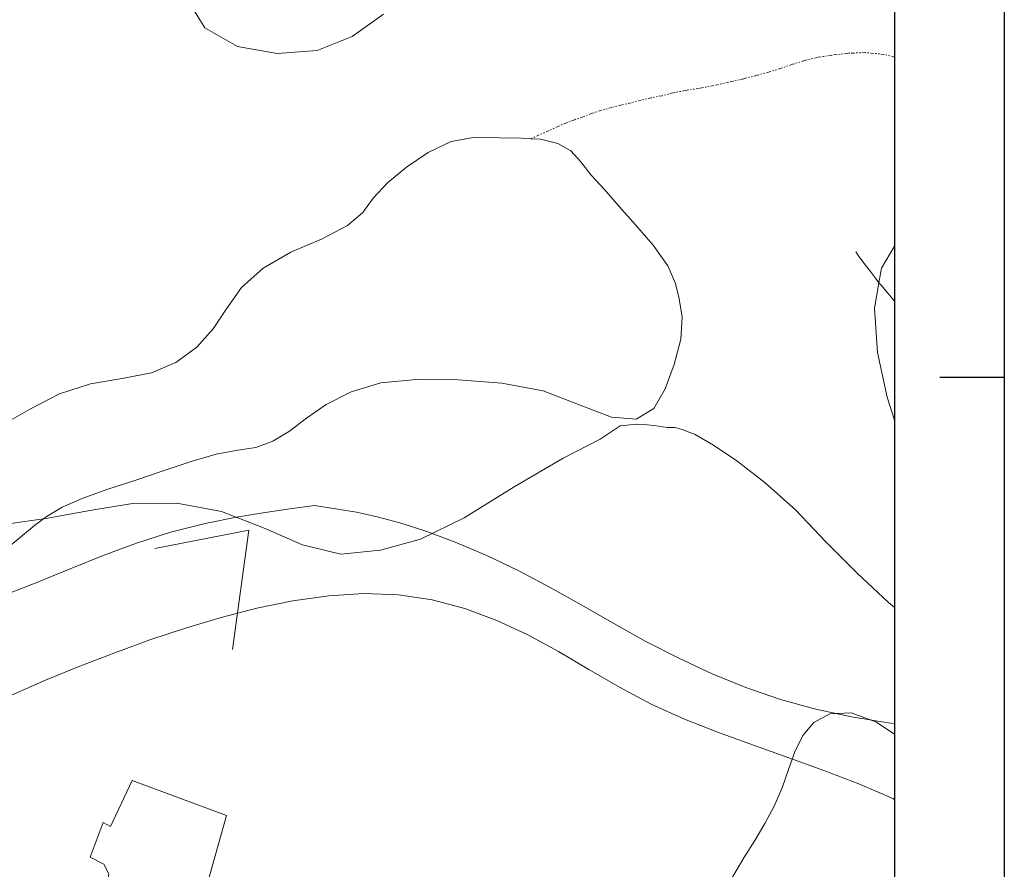
# Model space of a CAD drawing. Extents: x 523287 to 524537, y 1830126 to 1830936.
# Drawn here: x 524307 to 524383, y 1830362 to 1830428 of the extents above; entities that cross this region are included whole.
import ezdxf

# ---------------------------------------------------------------- set-up
doc = ezdxf.new("R2010")
doc.units = 0
doc.header["$MEASUREMENT"] = 0
doc.linetypes.add('ACAD_ISO02W100', pattern=[15, 12, -3])
doc.linetypes.add('DIVIDE', pattern=[1.25, 0.5, -0.25, 0, -0.25, 0, -0.25])
for name, color, linetype in [('0GRAD2', 7, 'Continuous'), ('ARBOLES', 90, 'Continuous'), ('CONSTRUCCION', 7, 'Continuous'), ('CURVA INTERMEDIA', 17, 'Continuous'), ('CURVA MAESTRA', 17, 'Continuous'), ('ESCURRIMIENTO', 7, 'Continuous'), ('GRADLINE', 7, 'Continuous'), ('HOJA', 7, 'Continuous'), ('MURO', 7, 'Continuous'), ('VEREDA', 7, 'Continuous'), ('ZONA SUJETA A INUNDACION', 7, 'Continuous')]:
    doc.layers.add(name, color=color, linetype=linetype)
doc.linetypes.add('ZIGZAG', pattern='A,0.00254,-5.08,[131,ltypeshp.shx,S=5.08,R=0,X=-5.08,Y=0],-10.16,[131,ltypeshp.shx,S=5.08,R=180,X=5.08,Y=0],-5.08', length=20.32254)

msp = doc.modelspace()

# ---------------------------------------------------------------- linework, layer by layer
at = {"layer": '0GRAD2'}
for points in [[(523842.426, 1830908.832), (524383.426, 1830908.832), (524383.426, 1830153.832), (523301.426, 1830153.854), (523301.426, 1830908.832), (523842.426, 1830908.832)], [(523309.926, 1830162.354), (523309.926, 1830900.332), (524374.926, 1830900.332), (524374.926, 1830819.663), (524374.926, 1830819.623), (524374.926, 1830162.332), (524373.056, 1830162.332), (524373.048, 1830162.332), (524372.349, 1830162.332), (523309.926, 1830162.332), (523309.926, 1830162.354)]]:
    msp.add_lwpolyline(points, dxfattribs=at)
at = {"layer": 'ARBOLES', "color": 3, "linetype": 'ZIGZAG', "lineweight": 9, "ltscale": 0.05}
for points in [[(524320.018, 1830429.522), (524321.542, 1830427.056), (524324.074, 1830425.596), (524327.154, 1830425.048), (524330.247, 1830425.286), (524332.943, 1830426.366), (524335.383, 1830428.099)], [(524374.926, 1830410.147), (524373.924, 1830408.425), (524373.725, 1830407.306), (524373.377, 1830405.345), (524373.604, 1830401.908), (524374.368, 1830398.447), (524374.926, 1830396.651)], [(524374.926, 1830382.145), (524374.451, 1830382.536), (524372.044, 1830384.802), (524369.622, 1830387.234), (524367.283, 1830389.688), (524364.907, 1830391.8), (524362.724, 1830393.512), (524360.919, 1830394.729), (524359.487, 1830395.547), (524358.479, 1830395.935), (524357.938, 1830396.083), (524357.332, 1830396.098), (524356.335, 1830396.237), (524355.788, 1830396.303), (524354.991, 1830396.359), (524353.698, 1830396.215), (524352.15, 1830395.179), (524349.274, 1830393.712), (524345.491, 1830391.508), (524341.61, 1830389.091), (524338.24, 1830387.451), (524335.13, 1830386.58), (524332.06, 1830386.285), (524329.117, 1830387.002), (524326.079, 1830388.333), (524322.829, 1830389.582), (524319.371, 1830390.238), (524315.947, 1830390.203), (524312.653, 1830389.661), (524309.383, 1830389.063), (524309.045, 1830389.014), (524305.997, 1830388.57)], [(524362.341, 1830361.188), (524363.26, 1830362.765), (524364.12, 1830364.113), (524364.894, 1830365.413), (524365.617, 1830366.771), (524366.221, 1830368.18), (524366.715, 1830369.597), (524367.22, 1830370.973), (524367.826, 1830372.23), (524368.673, 1830373.236), (524369.934, 1830373.907), (524371.574, 1830373.986), (524373.47, 1830373.29), (524374.926, 1830372.331)]]:
    msp.add_lwpolyline(points, dxfattribs=at)
at = {"layer": 'CONSTRUCCION', "lineweight": 9, "elevation": 0.009}
msp.add_lwpolyline([(524303.718, 1830357.338), (524311.606, 1830354.412), (524313.988, 1830360.682), (524314.108, 1830361.524), (524313.723, 1830362.272), (524312.67, 1830362.817), (524313.665, 1830365.499), (524314.255, 1830365.193), (524315.925, 1830368.742), (524323.22, 1830366.036), (524319.322, 1830352.18), (524320.733, 1830352.029), (524318.923, 1830345.596), (524323.655, 1830343.672), (524319.547, 1830331.436), (524316.275, 1830324.482), (524313.436, 1830326.648), (524314.662, 1830329.015), (524308.308, 1830332.307), (524311.86, 1830341.043), (524308.264, 1830342.054), (524308.593, 1830345.129), (524302.261, 1830347.255)], dxfattribs=at)
at = {"layer": 'CURVA INTERMEDIA', "color": 17, "linetype": 'Continuous', "lineweight": 9, "elevation": 1.003}
msp.add_lwpolyline([(524374.926, 1830367.291), (524374.806, 1830367.351), (524372.167, 1830368.49), (524369.469, 1830369.536), (524366.741, 1830370.521), (524364.011, 1830371.479), (524361.309, 1830372.458), (524358.662, 1830373.504), (524356.102, 1830374.667), (524353.645, 1830375.972), (524351.261, 1830377.357), (524348.909, 1830378.736), (524346.546, 1830380.026), (524344.139, 1830381.149), (524341.673, 1830382.064), (524339.142, 1830382.735), (524336.539, 1830383.13), (524333.863, 1830383.226), (524331.131, 1830383.055), (524328.363, 1830382.662), (524325.582, 1830382.091), (524322.806, 1830381.381), (524320.042, 1830380.559), (524317.296, 1830379.643), (524314.572, 1830378.653), (524311.874, 1830377.608), (524309.207, 1830376.513), (524306.576, 1830375.373)], dxfattribs=at)
at = {"layer": 'CURVA MAESTRA', "color": 17, "linetype": 'Continuous', "lineweight": 13, "elevation": 0.009}
msp.add_lwpolyline([(524305.954, 1830383.086), (524308.548, 1830384.096), (524311.112, 1830385.146), (524313.669, 1830386.181), (524316.25, 1830387.146), (524318.886, 1830387.985), (524321.568, 1830388.655), (524324.136, 1830389.164), (524326.391, 1830389.533), (524328.135, 1830389.782), (524330.03, 1830390.045), (524333.281, 1830389.525), (524334.873, 1830389.177), (524336.73, 1830388.679), (524338.811, 1830388.007), (524341.062, 1830387.163), (524343.427, 1830386.157), (524345.85, 1830384.998), (524348.284, 1830383.704), (524350.73, 1830382.324), (524353.195, 1830380.914), (524355.69, 1830379.53), (524358.224, 1830378.224), (524360.802, 1830377.024), (524363.427, 1830375.954), (524366.103, 1830375.036), (524368.834, 1830374.286), (524371.611, 1830373.69), (524374.428, 1830373.227), (524374.926, 1830373.166)], dxfattribs=at)
at = {"layer": 'ESCURRIMIENTO', "color": 4, "linetype": 'DIVIDE', "lineweight": 13, "ltscale": 0.5, "elevation": 0.009}
msp.add_lwpolyline([(524374.926, 1830424.779), (524374.129, 1830424.986), (524372.657, 1830425.128), (524371.307, 1830425.068), (524370.074, 1830424.93), (524368.975, 1830424.754), (524367.967, 1830424.503), (524367.038, 1830424.218), (524366.15, 1830423.916), (524365.248, 1830423.629), (524364.295, 1830423.373), (524363.257, 1830423.096), (524362.11, 1830422.828), (524360.95, 1830422.575), (524359.82, 1830422.347), (524358.751, 1830422.196), (524357.789, 1830422.01), (524356.934, 1830421.788), (524356.098, 1830421.633), (524355.315, 1830421.446), (524354.544, 1830421.245), (524353.802, 1830421.069), (524353.046, 1830420.881), (524352.246, 1830420.655), (524351.527, 1830420.422), (524350.834, 1830420.16), (524350.17, 1830419.923), (524349.548, 1830419.696), (524348.937, 1830419.428), (524346.782, 1830418.456)], dxfattribs=at)
msp.add_lwpolyline([(524374.926, 1830424.779), (524374.129, 1830424.986), (524372.657, 1830425.128), (524371.307, 1830425.068), (524370.074, 1830424.93), (524368.975, 1830424.754), (524367.967, 1830424.503), (524367.038, 1830424.218), (524366.15, 1830423.916), (524365.248, 1830423.629), (524364.295, 1830423.373), (524363.257, 1830423.096), (524362.11, 1830422.828), (524360.95, 1830422.575), (524359.82, 1830422.347), (524358.751, 1830422.196), (524357.789, 1830422.01), (524356.934, 1830421.788), (524356.098, 1830421.633), (524355.315, 1830421.446), (524354.544, 1830421.245), (524353.802, 1830421.069), (524353.046, 1830420.881), (524352.246, 1830420.655), (524351.527, 1830420.422), (524350.834, 1830420.16), (524350.17, 1830419.923), (524349.548, 1830419.696), (524348.937, 1830419.428), (524346.782, 1830418.456)], dxfattribs=at)
at = {"layer": 'GRADLINE'}
msp.add_lwpolyline([(524378.426, 1830400), (524383.426, 1830400)], dxfattribs=at)
at = {"layer": 'HOJA', "elevation": 0.009}
msp.add_lwpolyline([(523309.926, 1830162.354), (523309.926, 1830900.332), (524374.926, 1830900.332), (524374.926, 1830819.663), (524374.926, 1830819.623), (524374.926, 1830162.332), (524373.056, 1830162.332), (524373.048, 1830162.332), (524372.349, 1830162.332), (523309.926, 1830162.332), (523309.926, 1830162.354)], dxfattribs=at)
at = {"layer": 'MURO', "lineweight": 9, "elevation": 0.009}
msp.add_lwpolyline([(524323.679, 1830378.9), (524324.962, 1830388.135), (524317.676, 1830386.729)], dxfattribs=at)
at = {"layer": 'VEREDA', "linetype": 'ACAD_ISO02W100', "lineweight": 0, "ltscale": 0.2, "elevation": 0.009}
msp.add_lwpolyline([(524374.926, 1830405.867), (524374.411, 1830406.493), (524373.908, 1830407.081), (524373.725, 1830407.306), (524373.444, 1830407.653), (524373.073, 1830408.176), (524372.76, 1830408.571), (524372.2, 1830409.315), (524371.927, 1830409.693)], dxfattribs=at)
at = {"layer": 'ZONA SUJETA A INUNDACION', "color": 4, "lineweight": 5, "elevation": 0.009}
for points in [[(524306.307, 1830396.522), (524308.09, 1830397.555), (524310.294, 1830398.697), (524312.694, 1830399.467), (524315.15, 1830399.874), (524317.404, 1830400.336), (524319.307, 1830401.113), (524320.937, 1830402.323), (524322.194, 1830403.725), (524323.214, 1830405.281), (524324.391, 1830406.923), (524326.055, 1830408.42), (524328.212, 1830409.675), (524330.616, 1830410.707), (524332.591, 1830411.727), (524333.767, 1830412.748), (524334.576, 1830413.864), (524335.693, 1830415.041), (524337.159, 1830416.262), (524338.838, 1830417.386), (524340.622, 1830418.24), (524342.48, 1830418.565), (524344.352, 1830418.516), (524346.02, 1830418.495), (524346.782, 1830418.456)], [(524306.307, 1830396.522), (524308.09, 1830397.555), (524310.294, 1830398.697), (524312.694, 1830399.467), (524315.15, 1830399.874), (524317.404, 1830400.336), (524319.307, 1830401.113), (524320.937, 1830402.323), (524322.194, 1830403.725), (524323.214, 1830405.281), (524324.391, 1830406.923), (524326.055, 1830408.42), (524328.212, 1830409.675), (524330.616, 1830410.707), (524332.591, 1830411.727), (524333.767, 1830412.748), (524334.576, 1830413.864), (524335.693, 1830415.041), (524337.159, 1830416.262), (524338.838, 1830417.386), (524340.622, 1830418.24), (524342.48, 1830418.565), (524344.352, 1830418.516), (524346.02, 1830418.495), (524346.782, 1830418.456)], [(524346.782, 1830418.456), (524347.532, 1830418.417), (524348.86, 1830418.075), (524349.883, 1830417.521), (524350.651, 1830416.666), (524351.447, 1830415.631), (524352.472, 1830414.511), (524353.608, 1830413.203), (524354.889, 1830411.789), (524356.24, 1830410.204), (524357.384, 1830408.62), (524357.963, 1830407.242), (524358.266, 1830406.061), (524358.497, 1830404.638), (524358.391, 1830402.921), (524357.867, 1830400.972), (524357.183, 1830399.088), (524356.29, 1830397.565), (524354.921, 1830396.736), (524353.014, 1830396.884), (524350.597, 1830397.826), (524347.723, 1830398.939), (524344.523, 1830399.536), (524341.161, 1830399.786), (524337.936, 1830399.819), (524335.157, 1830399.545), (524332.861, 1830398.865), (524330.942, 1830397.868), (524329.419, 1830396.803), (524328.109, 1830395.819), (524326.811, 1830395.027), (524325.495, 1830394.554), (524324.087, 1830394.335), (524322.423, 1830394.024), (524320.481, 1830393.471), (524318.332, 1830392.739), (524316.115, 1830391.998), (524313.954, 1830391.281), (524312.056, 1830390.586), (524310.505, 1830389.909), (524309.34, 1830389.232), (524309.045, 1830389.014), (524308.351, 1830388.501), (524307.442, 1830387.737), (524306.533, 1830386.974)], [(524346.782, 1830418.456), (524347.532, 1830418.417), (524348.86, 1830418.075), (524349.883, 1830417.521), (524350.651, 1830416.666), (524351.447, 1830415.631), (524352.472, 1830414.511), (524353.608, 1830413.203), (524354.889, 1830411.789), (524356.24, 1830410.204), (524357.384, 1830408.62), (524357.963, 1830407.242), (524358.266, 1830406.061), (524358.497, 1830404.638), (524358.391, 1830402.921), (524357.867, 1830400.972), (524357.183, 1830399.088), (524356.29, 1830397.565), (524354.921, 1830396.736), (524353.014, 1830396.884), (524350.597, 1830397.826), (524347.723, 1830398.939), (524344.523, 1830399.536), (524341.161, 1830399.786), (524337.936, 1830399.819), (524335.157, 1830399.545), (524332.861, 1830398.865), (524330.942, 1830397.868), (524329.419, 1830396.803), (524328.109, 1830395.819), (524326.811, 1830395.027), (524325.495, 1830394.554), (524324.087, 1830394.335), (524322.423, 1830394.024), (524320.481, 1830393.471), (524318.332, 1830392.739), (524316.115, 1830391.998), (524313.954, 1830391.281), (524312.056, 1830390.586), (524310.505, 1830389.909), (524309.34, 1830389.232), (524309.045, 1830389.014), (524308.351, 1830388.501), (524307.442, 1830387.737), (524306.533, 1830386.974)]]:
    msp.add_lwpolyline(points, dxfattribs=at)

doc.saveas('drawing.dxf')
